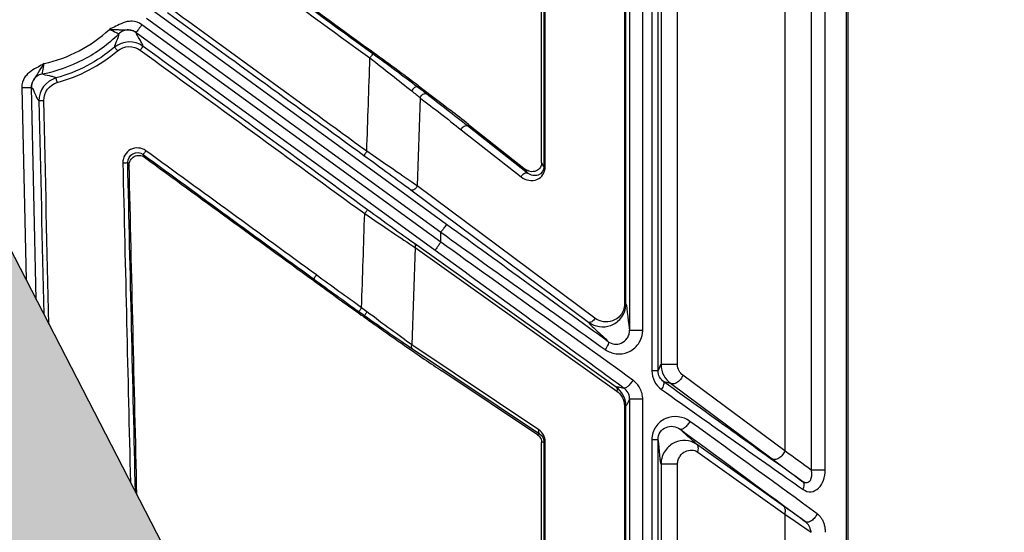
# Model space of a CAD drawing. Units: inches. Extents: x 7170 to 57908, y -7170 to 43748.
# Drawn here: x 18899 to 18979, y -544 to -502 of the extents above; entities that cross this region are included whole.
import ezdxf

# ---------------------------------------------------------------- set-up
doc = ezdxf.new("R2010")
doc.units = ezdxf.units.IN
doc.header["$LTSCALE"] = 0.25
doc.header["$MEASUREMENT"] = 0
doc.layers.add('Dims', color=7, linetype='Continuous', lineweight=30)
doc.layers.add('Geotextile', color=7, linetype='Continuous', lineweight=30, true_color=0x3e5d76)
doc.layers.add('HD', color=7, linetype='Continuous')
doc.styles.add('Annotative', font='arial.ttf', dxfattribs={"height": 0.09375})
doc.dimstyles.new('FABS Annotative', dxfattribs={"dimscale": 128, "dimtxt": 0.09375, "dimasz": 0.09375, "dimexe": 0.09375, "dimexo": 0.09375, "dimgap": 0.09375, "dimtad": 0, "dimdec": 3, "dimzin": 3, "dimdsep": 46, "dimlunit": 5, "dimtxsty": 'Annotative', "dimcen": 0, "dimdle": 0.125, "dimclrd": 256, "dimclre": 256, "dimclrt": 256, "dimazin": 2, "dimtfac": 1, "dimtdec": 3, "dimtofl": 0, "dimtmove": 0, "dimatfit": 3, "dimfxl": 1, "dimfrac": 2, "dimtolj": 1, "dimtzin": 0, "dimlwd": -1, "dimlwe": -1, "dimarcsym": 2})

# ---------------------------------------------------------------- blocks, each defined once
blk = doc.blocks.new('*D197')
at = {"layer": 'Defpoints', "color": 0, "transparency": 16777216}
for p in [(7765.025, 6667.324), (56379.769, 6667.324), (56360.715, -7170.213)]:
    blk.add_point(p, dxfattribs=at)
at = {"layer": 'Dims', "transparency": 16777216}
for p, q in [((7766.525, 6667.324), (56381.269, 6667.324)), ((56379.769, 6665.824), (56379.769, -245.075)), ((56379.769, -7168.713), (56379.769, -257.815)), ((56362.215, -7170.213), (56381.269, -7170.213))]:
    blk.add_line(p, q, dxfattribs=at)
for points in [[(56379.519, 6665.824), (56380.019, 6665.824), (56379.769, 6667.324)], [(56379.519, -7168.713), (56380.019, -7168.713), (56379.769, -7170.213)]]:
    blk.add_solid(points, dxfattribs=at)
at = {"layer": 'Dims', "transparency": 16777216, "insert": (56379.769, -251.445), "char_height": 1.5, "attachment_point": 5, "rotation": 90, "style": 'Annotative'}
blk.add_mtext('\\A1;13837 1/2"', dxfattribs=at)

msp = doc.modelspace()

# ---------------------------------------------------------------- hatches: boundary and pattern name
at = {"layer": 'Geotextile', "transparency": 33554687}
h = msp.add_hatch(dxfattribs=at)
h.set_pattern_fill('HONEY', color=256, scale=215.6536)
h.paths.add_polyline_path([(19319.6654, -1338.279), (19319.6654, -1338.279), (17339.2845, 2502.4117), (16378.7092, 2502.4117), (18365.89, -1338.279)])

# ---------------------------------------------------------------- linework, layer by layer
at = {"layer": 'Geotextile'}
msp.add_line((17339.1635, 2502.6453), (19319.6654, -1338.279), dxfattribs=at)
at = {"layer": 'HD', "linetype": 'Continuous'}
for p, q in [((18966.2152, -652.8085), (18966.2152, -423.4339)), ((18966.3346, -653.0401), (18966.3346, -423.4339)), ((18950.3534, -459.7813), (18950.3534, -530.5985)), ((18950.8565, -530.5985), (18950.8565, -459.7813)), ((18951.0996, -462.3285), (18951.0996, -530.0813)), ((18952.4474, -530.0813), (18952.4474, -462.3285)), ((18961.1808, -462.214), (18961.1808, -537.1316)), ((18963.3324, -462.1859), (18963.3324, -538.6908)), ((18964.4731, -538.6908), (18964.4731, -462.1859)), ((18948.5458, -463.8301), (18948.5458, -527.3045)), ((18949.6094, -527.3045), (18949.6094, -463.8301)), ((18948.1233, -466.1688), (18948.1233, -525.1596)), ((18948.2389, -525.1596), (18948.2389, -466.1688)), ((18941.3798, -513.655), (18941.3798, -478.3904)), ((18941.5562, -478.0339), (18941.5562, -514.0062)), ((18941.6716, -514.0062), (18941.6716, -478.0339)), ((18909.2056, -501.8903), (18933.1667, -519.3224)), ((18933.6307, -518.6827), (18909.6696, -501.2506)), ((18933.1667, -520.1297), (18908.8222, -502.4187)), ((18908.3582, -503.0584), (18932.7026, -520.7694)), ((18899.0392, -507.5477), (18899.3834, -523.197)), ((18900.2083, -524.7967), (18899.8286, -507.5303)), ((18931.338, -507.3957), (18931.2665, -507.4942)), ((18931.4781, -508.3667), (18931.2355, -515.5479)), ((18935.4253, -510.5383), (18935.3387, -510.6551)), ((18940.2283, -514.5045), (18935.3387, -510.6551)), ((18935.4253, -510.5383), (18940.0746, -514.1987)), ((18934.8243, -510.9723), (18939.7139, -514.8217)), ((18909.0322, -513.2118), (18908.9157, -512.989)), ((18907.664, -513.6483), (18907.7801, -513.8703)), ((18941.5562, -514.0062), (18941.3798, -513.655)), ((18940.0746, -514.1987), (18940.2283, -514.5045)), ((18945.71, -526.3129), (18931.2355, -515.5479)), ((18930.7243, -515.8678), (18945.1988, -526.6328)), ((18933.1667, -520.1297), (18933.1667, -519.3224)), ((18947.4496, -531.935), (18931.0217, -520.2496)), ((18931.0689, -520.5695), (18930.811, -528.4911)), ((18931.0689, -520.5695), (18947.4967, -532.2548)), ((18922.7312, -523.1978), (18922.7966, -523.1077)), ((18926.8896, -526.2002), (18926.9544, -526.1089)), ((18941.1553, -535.4054), (18930.811, -528.4911)), ((18930.8617, -528.8132), (18941.206, -535.7275)), ((18941.0356, -535.8156), (18933.2554, -530.6151)), ((18951.8641, -531.6026), (18960.1584, -537.7713)), ((18961.1808, -537.1316), (18952.8864, -530.9629)), ((18948.5458, -532.9089), (18948.5458, -617.3606)), ((18949.6094, -617.3606), (18949.6094, -532.9089)), ((18948.1233, -533.466), (18948.1233, -614.9466)), ((18948.2389, -614.9466), (18948.2389, -533.466)), ((18941.206, -535.7275), (18941.0356, -535.8156)), ((18941.3798, -536.4537), (18941.5562, -536.3625)), ((18941.3798, -601.9971), (18941.3798, -536.4537)), ((18941.5562, -536.3625), (18941.5562, -602.3925)), ((18941.6716, -602.3925), (18941.6716, -536.3625)), ((18950.3534, -536.2039), (18950.3534, -621.3427)), ((18950.8565, -621.3427), (18950.8565, -536.2039)), ((18961.0865, -541.6299), (18953.9973, -536.5872)), ((18954.0916, -537.2269), (18961.1808, -542.2696)), ((18951.0996, -538.1982), (18951.0996, -620.8832)), ((18952.4474, -620.8832), (18952.4474, -538.1982)), ((18961.1808, -542.2696), (18961.1808, -629.2089))]:
    msp.add_line(p, q, dxfattribs=at)
for points in [[(18918.1438, -498.4161), (18921.2274, -500.6547), (18924.311, -502.8934), (18927.3946, -505.1321)], [(18927.6264, -504.7987), (18924.5428, -502.56), (18921.4592, -500.3212), (18918.3756, -498.0825)], [(18927.4119, -504.5065), (18924.4394, -502.3484), (18921.4669, -500.1903), (18918.4944, -498.0322)], [(18927.1359, -512.7305), (18921.8041, -508.8534), (18916.4722, -504.9764), (18911.1404, -501.0995)], [(18910.9084, -501.4331), (18916.2402, -505.3099), (18921.572, -509.1867), (18926.9039, -513.0636)], [(18906.589, -504.2614), (18905.1835, -505.4351), (18903.5721, -506.2763), (18901.8249, -506.7605)], [(18908.9146, -504.1839), (18908.2204, -503.6787), (18907.2467, -503.7122), (18906.5889, -504.2614)], [(18906.8417, -504.5514), (18907.3623, -504.1166), (18908.1331, -504.0901), (18908.6826, -504.4901)], [(18927.1985, -517.493), (18921.1037, -513.0565), (18915.0091, -508.6202), (18908.9146, -504.1839)], [(18901.9301, -507.128), (18903.7315, -506.6288), (18905.3927, -505.7615), (18906.8417, -504.5514)], [(18908.6826, -504.4901), (18914.777, -508.9265), (18920.8717, -513.3631), (18926.9665, -517.7997)], [(18927.1359, -512.7305), (18927.2222, -510.1976), (18927.3084, -507.6649), (18927.3946, -505.1321)], [(18927.3946, -505.1321), (18928.5828, -506.0509), (18929.7744, -506.9886), (18930.8018, -507.8169)], [(18931.2665, -507.4942), (18930.169, -506.6618), (18928.8958, -505.7203), (18927.6264, -504.7987)], [(18901.8249, -506.7606), (18901.0026, -506.9941), (18900.4177, -507.7677), (18900.437, -508.631)], [(18900.8316, -508.6088), (18900.8163, -507.926), (18901.2762, -507.3149), (18901.9301, -507.128)], [(18931.9895, -508.0473), (18931.7615, -507.8711), (18931.5201, -507.6865), (18931.2665, -507.4942)], [(18931.338, -507.3957), (18932.2869, -508.1044), (18933.1749, -508.78), (18933.9557, -509.3882)], [(18930.8018, -507.8169), (18931.039, -508.0081), (18931.2648, -508.1917), (18931.4781, -508.3667)], [(18931.4781, -508.3667), (18932.5956, -509.2299), (18933.7118, -510.0964), (18934.8243, -510.9723)], [(18935.3387, -510.6551), (18934.2244, -509.7779), (18933.1077, -508.911), (18931.9895, -508.0473)], [(18900.437, -508.631), (18900.5668, -514.419), (18900.6966, -520.2072), (18900.8264, -525.9955)], [(18901.2395, -526.7967), (18901.1036, -520.7339), (18900.9676, -514.6712), (18900.8316, -508.6088)], [(18935.4253, -510.5383), (18934.9361, -510.1532), (18934.4461, -509.7702), (18933.9557, -509.3882)], [(18908.9157, -512.989), (18913.5425, -516.3618), (18918.1695, -519.7347), (18922.7966, -523.1077)], [(18909.0322, -513.2118), (18913.5983, -516.5404), (18918.1647, -519.8691), (18922.7312, -523.1978)], [(18923.0286, -522.801), (18918.4014, -519.4282), (18913.7745, -516.0554), (18909.1476, -512.6827)], [(18926.9039, -513.0636), (18928.2736, -514.0595), (18929.6621, -515.0778), (18930.7243, -515.8678)], [(18931.2355, -515.5479), (18930.0958, -514.7528), (18928.6056, -513.7297), (18927.1359, -512.7305)], [(18907.2696, -513.6704), (18907.4742, -522.3395), (18907.6783, -531.009), (18907.8819, -539.6788)], [(18908.2957, -540.4812), (18908.0857, -531.5365), (18907.8751, -522.5922), (18907.664, -513.6483)], [(18908.4118, -540.7065), (18908.2018, -531.7607), (18907.9912, -522.8153), (18907.7801, -513.8703)], [(18941.6716, -514.0062), (18941.6034, -514.0062), (18941.5596, -514.0062), (18941.5562, -514.0062)], [(18926.7151, -525.4665), (18926.7989, -522.9109), (18926.8827, -520.3553), (18926.9665, -517.7997)], [(18926.9665, -517.7997), (18928.4227, -518.7908), (18929.9207, -519.8032), (18931.0689, -520.5695)], [(18931.0217, -520.2496), (18929.9516, -519.4885), (18928.5556, -518.4808), (18927.1985, -517.493)], [(18946.8037, -528.2355), (18942.5324, -525.1484), (18938.0819, -521.921), (18933.6307, -518.6827)], [(18933.1667, -519.3224), (18937.6933, -522.5607), (18942.2193, -525.7881), (18946.563, -528.8752)], [(18948.8176, -531.3686), (18943.8031, -527.7533), (18938.4886, -523.937), (18933.1667, -520.1297)], [(18932.7026, -520.7694), (18937.9359, -524.5766), (18943.1618, -528.393), (18948.0927, -532.0083)], [(18926.7151, -525.4665), (18925.4815, -524.5846), (18924.254, -523.6942), (18923.0286, -522.801)], [(18922.7966, -523.1077), (18924.0226, -524.0013), (18925.251, -524.8924), (18926.486, -525.7754)], [(18948.2389, -525.1596), (18948.3414, -525.3688), (18948.4434, -526.9712), (18948.5458, -527.3045)], [(18926.486, -525.7754), (18926.642, -525.8869), (18926.7981, -525.9981), (18926.9544, -526.1089)], [(18926.8896, -526.2002), (18926.8238, -526.1533), (18926.7579, -526.1064), (18926.6922, -526.0595)], [(18927.153, -525.7985), (18927.0069, -525.6882), (18926.8609, -525.5776), (18926.7151, -525.4665)], [(18930.811, -528.4911), (18929.7786, -527.7586), (18928.4593, -526.7847), (18927.153, -525.7985)], [(18926.9544, -526.1089), (18928.3498, -527.0982), (18929.7591, -528.0762), (18930.8617, -528.8132)], [(18950.3534, -530.5985), (18950.3534, -531.2191), (18950.6709, -531.7914), (18951.1536, -532.1336)], [(18950.8565, -530.5985), (18950.9376, -530.5395), (18951.0186, -530.1805), (18951.0996, -530.0813)], [(18951.3179, -531.4939), (18951.0392, -531.2943), (18950.8565, -530.9608), (18950.8565, -530.5985)], [(18951.3179, -531.4939), (18951.4171, -531.4698), (18951.7322, -531.6029), (18951.8641, -531.6026)], [(18962.6501, -539.6304), (18959.2115, -537.1731), (18955.3846, -534.4255), (18951.3179, -531.4939)], [(18948.2389, -533.466), (18948.2389, -532.7673), (18947.859, -532.2276), (18947.4496, -531.935)], [(18947.4967, -532.2548), (18947.822, -532.4862), (18948.1233, -532.9128), (18948.1233, -533.466)], [(18951.1536, -532.1336), (18955.2893, -535.0652), (18959.181, -537.8128), (18962.6779, -540.2701)], [(18948.5458, -532.9089), (18948.4435, -532.9939), (18948.3412, -533.4091), (18948.2389, -533.466)], [(18963.8232, -542.2405), (18960.6794, -539.9489), (18957.1864, -537.4141), (18953.46, -534.7202)], [(18941.6716, -536.3625), (18941.6716, -535.9815), (18941.477, -535.6204), (18941.1553, -535.4054)], [(18953.9973, -536.5872), (18953.6736, -536.2674), (18952.8803, -535.6061), (18952.6578, -535.3599)], [(18952.6578, -535.3599), (18956.322, -538.0538), (18959.7568, -540.5886), (18962.8483, -542.8802)], [(18941.206, -535.7275), (18941.4245, -535.869), (18941.5563, -536.1083), (18941.5562, -536.3625)], [(18941.5562, -536.3625), (18941.5596, -536.3625), (18941.6034, -536.3625), (18941.6716, -536.3625)], [(18951.0996, -538.1982), (18951.0185, -537.8253), (18950.9377, -536.4381), (18950.8565, -536.2039)], [(18963.3324, -538.6908), (18962.6624, -538.2039), (18961.9437, -537.683), (18961.1808, -537.1316)], [(18960.1584, -537.7713), (18961.0543, -538.4375), (18961.8875, -539.0593), (18962.6501, -539.6304)], [(18962.8483, -542.8802), (18962.2926, -542.4868), (18961.7044, -542.0694), (18961.0865, -541.6299)], [(18961.1808, -542.2696), (18961.9437, -542.797), (18962.6625, -543.2924), (18963.3324, -543.7528)]]:
    msp.add_open_spline(points, degree=3, dxfattribs=at)
for points, knots in [([(18900.8668, -505.5824), (18901.8409, -505.3681), (18902.8038, -505.0194), (18904.6026, -504.0764), (18905.4373, -503.4826), (18906.1682, -502.803)], [0, 0, 0, 0, 0.5, 0.5, 1, 1, 1, 1]), ([(18908.8222, -502.4187), (18908.5748, -502.2387), (18908.2933, -502.1551), (18907.889, -502.1377), (18907.7561, -502.1497), (18907.5087, -502.1984), (18907.3928, -502.2346), (18907.0656, -502.3589), (18906.8744, -502.4601), (18906.5137, -502.6408), (18906.3416, -502.7227), (18906.1682, -502.803)], [0, 0, 0, 0, 0.25, 0.25, 0.375, 0.375, 0.5, 0.5, 0.75, 0.75, 1, 1, 1, 1]), ([(18906.1682, -502.803), (18906.3778, -502.8045), (18906.5946, -502.8103), (18906.9133, -502.8248), (18907.0177, -502.8296), (18907.2166, -502.8344), (18907.3104, -502.8343), (18907.487, -502.8327), (18907.5704, -502.8315), (18907.735, -502.8375), (18907.8171, -502.8451), (18908.0579, -502.8916), (18908.2141, -502.9535), (18908.3582, -503.0584)], [0, 0, 0, 0, 0.25, 0.25, 0.375, 0.375, 0.5, 0.5, 0.625, 0.625, 0.75, 0.75, 1, 1, 1, 1]), ([(18906.1682, -502.803), (18906.376, -502.8865), (18906.576, -502.9767), (18906.8564, -503.1124), (18906.9373, -503.1573), (18906.9356, -503.1627)], [0, 0, 0, 0, 0.5, 0.5, 1, 1, 1, 1]), ([(18908.8222, -502.4187), (18908.7679, -502.4936), (18908.7094, -502.5743), (18908.5959, -502.7307), (18908.5414, -502.8058), (18908.4511, -502.9304), (18908.4155, -502.9794), (18908.3695, -503.0428), (18908.3589, -503.0574), (18908.3582, -503.0584)], [0, 0, 0, 0, 0.25, 0.25, 0.5, 0.5, 0.75, 0.75, 1, 1, 1, 1]), ([(18900.7247, -506.4189), (18901.8721, -506.1978), (18903.0118, -505.8028), (18905.1269, -504.6939), (18906.1004, -503.981), (18906.9356, -503.1627)], [0, 0, 0, 0, 0.5, 0.5, 1, 1, 1, 1]), ([(18906.9356, -503.1627), (18906.9497, -503.2848), (18906.8555, -503.5104), (18906.7168, -503.8318), (18906.6709, -503.9365), (18906.6047, -504.1216), (18906.5861, -504.2005), (18906.5889, -504.2614)], [0, 0, 0, 0, 0.5, 0.5, 0.75, 0.75, 1, 1, 1, 1]), ([(18908.3582, -503.0584), (18908.262, -502.9885), (18908.1483, -502.9301), (18907.8982, -502.8557), (18907.7623, -502.8402), (18907.4934, -502.8599), (18907.3612, -502.8951), (18907.1246, -503.0051), (18907.0206, -503.0795), (18906.9356, -503.1627)], [0, 0, 0, 0, 0.25, 0.25, 0.5, 0.5, 0.75, 0.75, 1, 1, 1, 1]), ([(18908.9146, -504.1839), (18908.909, -504.1197), (18908.8771, -504.0365), (18908.7767, -503.8433), (18908.7105, -503.7351), (18908.508, -503.4076), (18908.3675, -503.1853), (18908.3582, -503.0584)], [0, 0, 0, 0, 0.25, 0.25, 0.5, 0.5, 1, 1, 1, 1]), ([(18906.8417, -504.5514), (18906.7833, -504.4814), (18906.7154, -504.4012), (18906.6175, -504.2888), (18906.5913, -504.261), (18906.589, -504.2614)], [0, 0, 0, 0, 0.5, 0.5, 1, 1, 1, 1]), ([(18908.6826, -504.4901), (18908.7362, -504.4163), (18908.7985, -504.3319), (18908.8883, -504.2133), (18908.9124, -504.1838), (18908.9146, -504.1839)], [0, 0, 0, 0, 0.5, 0.5, 1, 1, 1, 1]), ([(18927.6264, -504.7987), (18927.626, -504.8025), (18927.6031, -504.8378), (18927.5127, -504.9678), (18927.449, -505.057), (18927.3946, -505.1321)], [0, 0, 0, 0, 0.5, 0.5, 1, 1, 1, 1]), ([(18931.338, -507.3957), (18930.7107, -506.9273), (18930.0688, -506.4516), (18928.7582, -505.4872), (18928.0857, -504.9957), (18927.4119, -504.5065)], [0, 0, 0, 0, 0.5, 0.5, 1, 1, 1, 1]), ([(18900.8668, -505.5824), (18900.7021, -505.6794), (18900.5368, -505.7743), (18900.183, -505.9682), (18899.9911, -506.068), (18899.7026, -506.2664), (18899.6069, -506.3411), (18899.426, -506.517), (18899.3404, -506.6195), (18899.1243, -506.9622), (18899.0325, -507.2415), (18899.0392, -507.5477)], [0, 0, 0, 0, 0.25, 0.25, 0.5, 0.5, 0.625, 0.625, 0.75, 0.75, 1, 1, 1, 1]), ([(18899.8286, -507.5303), (18899.8246, -507.3519), (18899.8628, -507.1881), (18899.9619, -506.9634), (18900.0024, -506.8916), (18900.0912, -506.7526), (18900.1397, -506.6846), (18900.2417, -506.5402), (18900.2952, -506.4631), (18900.4046, -506.2967), (18900.4602, -506.208), (18900.6299, -505.9375), (18900.7486, -505.7558), (18900.8668, -505.5824)], [0, 0, 0, 0, 0.25, 0.25, 0.375, 0.375, 0.5, 0.5, 0.625, 0.625, 0.75, 0.75, 1, 1, 1, 1]), ([(18900.7247, -506.4189), (18900.7193, -506.4172), (18900.7286, -506.3251), (18900.777, -506.017), (18900.8169, -505.8009), (18900.8668, -505.5824)], [0, 0, 0, 0, 0.5, 0.5, 1, 1, 1, 1]), ([(18900.7247, -506.4189), (18900.608, -506.4414), (18900.4877, -506.4847), (18900.2626, -506.6167), (18900.1584, -506.7055), (18899.9891, -506.9155), (18899.9243, -507.0363), (18899.8429, -507.2844), (18899.826, -507.4113), (18899.8286, -507.5303)], [0, 0, 0, 0, 0.25, 0.25, 0.5, 0.5, 0.75, 0.75, 1, 1, 1, 1]), ([(18901.8249, -506.7605), (18901.7764, -506.7234), (18901.7007, -506.6938), (18901.5108, -506.6427), (18901.3987, -506.6207), (18901.0557, -506.5515), (18900.8171, -506.5003), (18900.7247, -506.4189)], [0, 0, 0, 0, 0.25, 0.25, 0.5, 0.5, 1, 1, 1, 1]), ([(18901.9301, -507.128), (18901.9056, -507.0404), (18901.8771, -506.94), (18901.8363, -506.7979), (18901.8255, -506.7616), (18901.8249, -506.7606)], [0, 0, 0, 0, 0.5, 0.5, 1, 1, 1, 1]), ([(18899.0392, -507.5477), (18899.1317, -507.5457), (18899.2312, -507.5435), (18899.4241, -507.5392), (18899.5169, -507.5372), (18899.6706, -507.5338), (18899.7311, -507.5324), (18899.8093, -507.5307), (18899.8273, -507.5303), (18899.8286, -507.5303)], [0, 0, 0, 0, 0.25, 0.25, 0.5, 0.5, 0.75, 0.75, 1, 1, 1, 1]), ([(18899.8286, -507.5303), (18899.9277, -507.6105), (18900.0304, -507.8531), (18900.1842, -508.2067), (18900.2354, -508.3231), (18900.3371, -508.5159), (18900.3874, -508.5898), (18900.437, -508.631)], [0, 0, 0, 0, 0.5, 0.5, 0.75, 0.75, 1, 1, 1, 1]), ([(18931.2665, -507.4942), (18931.2439, -507.4798), (18931.212, -507.4728), (18931.1314, -507.4864), (18931.0827, -507.5074), (18930.9848, -507.5754), (18930.9362, -507.6219), (18930.8559, -507.7201), (18930.8242, -507.7712), (18930.8018, -507.8169)], [0, 0, 0, 0, 0.25, 0.25, 0.5, 0.5, 0.75, 0.75, 1, 1, 1, 1]), ([(18931.4781, -508.3667), (18931.4967, -508.3185), (18931.526, -508.2641), (18931.6075, -508.1603), (18931.6598, -508.1115), (18931.7697, -508.0429), (18931.8263, -508.0237), (18931.922, -508.0168), (18931.9611, -508.0284), (18931.9895, -508.0473)], [0, 0, 0, 0, 0.25, 0.25, 0.5, 0.5, 0.75, 0.75, 1, 1, 1, 1]), ([(18900.8316, -508.6088), (18900.7392, -508.6109), (18900.6311, -508.6146), (18900.4774, -508.6232), (18900.4381, -508.6278), (18900.437, -508.631)], [0, 0, 0, 0, 0.5, 0.5, 1, 1, 1, 1]), ([(18934.8243, -510.9723), (18934.8432, -510.9242), (18934.8729, -510.8699), (18934.9554, -510.7663), (18935.0081, -510.7176), (18935.1188, -510.6494), (18935.1757, -510.6304), (18935.2716, -510.6241), (18935.3105, -510.636), (18935.3387, -510.6551)], [0, 0, 0, 0, 0.25, 0.25, 0.5, 0.5, 0.75, 0.75, 1, 1, 1, 1]), ([(18909.1476, -512.6827), (18908.7872, -512.42), (18908.2882, -512.3865), (18907.5135, -512.7951), (18907.2591, -513.2276), (18907.2696, -513.6704)], [0, 0, 0, 0, 0.5, 0.5, 1, 1, 1, 1]), ([(18907.664, -513.6483), (18907.6565, -513.352), (18907.8257, -513.0628), (18908.342, -512.7901), (18908.6749, -512.8129), (18908.9157, -512.989)], [0, 0, 0, 0, 0.5, 0.5, 1, 1, 1, 1]), ([(18907.7801, -513.8703), (18907.7766, -513.7227), (18907.8146, -513.5767), (18907.9613, -513.3249), (18908.0717, -513.2187), (18908.3301, -513.0824), (18908.478, -513.0512), (18908.7716, -513.0729), (18908.9128, -513.1248), (18909.0322, -513.2118)], [0, 0, 0, 0, 0.25, 0.25, 0.5, 0.5, 0.75, 0.75, 1, 1, 1, 1]), ([(18909.1476, -512.6827), (18909.0946, -512.7556), (18909.0332, -512.8387), (18908.9437, -512.9569), (18908.919, -512.9875), (18908.9157, -512.989)], [0, 0, 0, 0, 0.5, 0.5, 1, 1, 1, 1]), ([(18927.1359, -512.7305), (18927.0809, -512.8063), (18927.0161, -512.8968), (18926.9253, -513.0273), (18926.9031, -513.0615), (18926.9039, -513.0636)], [0, 0, 0, 0, 0.5, 0.5, 1, 1, 1, 1]), ([(18907.2696, -513.6704), (18907.361, -513.6683), (18907.4674, -513.6645), (18907.6203, -513.6559), (18907.6609, -513.6514), (18907.664, -513.6483)], [0, 0, 0, 0, 0.5, 0.5, 1, 1, 1, 1]), ([(18939.7139, -514.8217), (18940.0791, -515.1093), (18940.5934, -515.1872), (18941.4, -514.8512), (18941.6716, -514.4488), (18941.6716, -514.0062)], [0, 0, 0, 0, 0.5, 0.5, 1, 1, 1, 1]), ([(18941.3798, -513.655), (18941.3798, -513.7729), (18941.3515, -513.9075), (18941.2026, -514.1566), (18941.0798, -514.2678), (18940.7799, -514.3928), (18940.6072, -514.4047), (18940.3029, -514.3443), (18940.1726, -514.2758), (18940.0746, -514.1987)], [0, 0, 0, 0, 0.25, 0.25, 0.5, 0.5, 0.75, 0.75, 1, 1, 1, 1]), ([(18941.5562, -514.0062), (18941.5565, -514.3024), (18941.3726, -514.5644), (18940.8254, -514.7697), (18940.4758, -514.705), (18940.2283, -514.5045)], [0, 0, 0, 0, 0.5, 0.5, 1, 1, 1, 1]), ([(18939.7139, -514.8217), (18939.7275, -514.787), (18939.7474, -514.7466), (18939.8079, -514.6588), (18939.849, -514.6113), (18939.9519, -514.5289), (18940.014, -514.4953), (18940.1335, -514.4694), (18940.1892, -514.4781), (18940.2283, -514.5045)], [0, 0, 0, 0, 0.25, 0.25, 0.5, 0.5, 0.75, 0.75, 1, 1, 1, 1]), ([(18931.2355, -515.5479), (18931.2224, -515.5833), (18931.203, -515.6244), (18931.1436, -515.7138), (18931.103, -515.7622), (18931.0006, -515.8457), (18930.9386, -515.8796), (18930.8192, -515.9049), (18930.7634, -515.8953), (18930.7243, -515.8678)], [0, 0, 0, 0, 0.25, 0.25, 0.5, 0.5, 0.75, 0.75, 1, 1, 1, 1]), ([(18926.9665, -517.7997), (18927.0202, -517.7259), (18927.0825, -517.6414), (18927.1723, -517.5226), (18927.1964, -517.493), (18927.1985, -517.493)], [0, 0, 0, 0, 0.5, 0.5, 1, 1, 1, 1]), ([(18933.6307, -518.6827), (18933.63, -518.6837), (18933.6194, -518.6983), (18933.5734, -518.7617), (18933.5378, -518.8107), (18933.4475, -518.9353), (18933.3929, -519.0104), (18933.2795, -519.1668), (18933.221, -519.2475), (18933.1667, -519.3224)], [0, 0, 0, 0, 0.25, 0.25, 0.5, 0.5, 0.75, 0.75, 1, 1, 1, 1]), ([(18931.0217, -520.2496), (18931.0709, -520.2867), (18931.0923, -520.3492), (18931.0982, -520.4678), (18931.0851, -520.5237), (18931.0689, -520.5695)], [0, 0, 0, 0, 0.5, 0.5, 1, 1, 1, 1]), ([(18933.1667, -520.1297), (18933.1123, -520.2046), (18933.0538, -520.2853), (18932.9404, -520.4416), (18932.8858, -520.5168), (18932.7955, -520.6414), (18932.7599, -520.6904), (18932.7139, -520.7538), (18932.7033, -520.7684), (18932.7026, -520.7694)], [0, 0, 0, 0, 0.25, 0.25, 0.5, 0.5, 0.75, 0.75, 1, 1, 1, 1]), ([(18923.0286, -522.801), (18922.9755, -522.8739), (18922.9141, -522.9572), (18922.8247, -523.0755), (18922.7999, -523.1062), (18922.7966, -523.1077)], [0, 0, 0, 0, 0.5, 0.5, 1, 1, 1, 1]), ([(18922.7312, -523.1978), (18923.0824, -523.4538), (18923.4338, -523.7096), (18923.7854, -523.965), (18924.1371, -524.2204), (18924.489, -524.4755), (18924.8413, -524.73), (18925.457, -525.1749), (18926.0738, -525.6183), (18926.6922, -526.0595)], [0, 0, 0, 0, 0.0008280367, 0.0008280367, 0.0008280367, 0.0016560739, 0.0016560739, 0.0016560739, 0.003103318, 0.003103318, 0.003103318, 0.003103318]), ([(18945.1988, -526.6328), (18945.4764, -526.8382), (18945.7731, -526.9528), (18946.3933, -527.0434), (18946.7033, -527.0161), (18947.311, -526.7986), (18947.6015, -526.6095), (18948.0681, -526.0253), (18948.2389, -525.6114), (18948.2389, -525.1596)], [0, 0, 0, 0, 0.25, 0.25, 0.5, 0.5, 0.75, 0.75, 1, 1, 1, 1]), ([(18948.1233, -525.1596), (18948.1233, -525.5173), (18947.9878, -525.8443), (18947.6174, -526.3049), (18947.3867, -526.4533), (18946.9043, -526.6229), (18946.6582, -526.6432), (18946.1659, -526.5688), (18945.9304, -526.4769), (18945.71, -526.3129)], [0, 0, 0, 0, 0.25, 0.25, 0.5, 0.5, 0.75, 0.75, 1, 1, 1, 1]), ([(18948.1233, -525.1596), (18948.1688, -525.1596), (18948.198, -525.1596), (18948.2325, -525.1596), (18948.2384, -525.1596), (18948.2389, -525.1596)], [0, 0, 0, 0, 0.5, 0.5, 1, 1, 1, 1]), ([(18926.7151, -525.4665), (18926.6627, -525.5399), (18926.602, -525.6237), (18926.5137, -525.7429), (18926.4893, -525.7738), (18926.486, -525.7754)], [0, 0, 0, 0, 0.5, 0.5, 1, 1, 1, 1]), ([(18927.153, -525.7985), (18927.1024, -525.8706), (18927.0469, -525.9522), (18926.9709, -526.0709), (18926.953, -526.1041), (18926.9544, -526.1089)], [0, 0, 0, 0, 0.5, 0.5, 1, 1, 1, 1]), ([(18926.8896, -526.2002), (18927.4592, -526.6054), (18928.0234, -527.0044), (18929.1407, -527.79), (18929.6955, -528.1778), (18930.7858, -528.9346), (18931.3145, -529.2989), (18932.3291, -529.9921), (18932.8081, -530.3162), (18933.2554, -530.6151)], [0, 0, 0, 0, 0.25, 0.25, 0.5, 0.5, 0.75, 0.75, 1, 1, 1, 1]), ([(18945.71, -526.3129), (18945.6919, -526.3619), (18945.6629, -526.417), (18945.5816, -526.5225), (18945.5293, -526.5719), (18945.419, -526.641), (18945.3621, -526.6599), (18945.2661, -526.6653), (18945.2271, -526.6527), (18945.1988, -526.6328)], [0, 0, 0, 0, 0.25, 0.25, 0.5, 0.5, 0.75, 0.75, 1, 1, 1, 1]), ([(18945.1988, -526.6328), (18945.2062, -526.6472), (18945.2135, -526.6616), (18945.2282, -526.6904), (18945.2349, -526.7044), (18945.2771, -526.7623), (18945.4251, -526.9245), (18946.0852, -527.5315), (18946.736, -528.1136), (18946.8037, -528.2355)], [0, 0, 0, 0, 0.0625, 0.0625, 0.125, 0.125, 0.25, 0.5, 1, 1, 1, 1]), ([(18946.563, -528.8752), (18946.8194, -529.0574), (18947.1212, -529.1753), (18947.7576, -529.2528), (18948.0945, -529.2124), (18948.728, -528.9513), (18949.0295, -528.7277), (18949.3662, -528.2543), (18949.4583, -528.0735), (18949.5506, -527.7832), (18949.5742, -527.6826), (18949.5969, -527.5272), (18949.6038, -527.4619), (18949.6072, -527.3963), (18949.6083, -527.37), (18949.6088, -527.3543), (18949.6092, -527.333), (18949.6092, -527.3303), (18949.6094, -527.3174), (18949.6094, -527.3109), (18949.6094, -527.3045)], [0, 0, 0, 0, 0.25, 0.25, 0.5, 0.5, 0.75, 0.75, 0.875, 0.875, 0.9375, 0.9375, 0.96875, 0.9765625, 0.9765625, 0.984375, 0.984375, 0.9921875, 0.9921875, 1, 1, 1, 1]), ([(18946.8037, -528.2355), (18946.9504, -528.341), (18947.123, -528.4089), (18947.4868, -528.4519), (18947.6795, -528.4271), (18948.0417, -528.272), (18948.2142, -528.14), (18948.4068, -527.8615), (18948.4595, -527.7552), (18948.5123, -527.5849), (18948.5257, -527.5259), (18948.5388, -527.4348), (18948.5419, -527.4043), (18948.5447, -527.3582), (18948.5454, -527.3398), (18948.5457, -527.3212), (18948.5457, -527.3196), (18948.5458, -527.312), (18948.5458, -527.3083), (18948.5458, -527.3045)], [0, 0, 0, 0, 0.25, 0.25, 0.5, 0.5, 0.75, 0.75, 0.875, 0.875, 0.9375, 0.9375, 0.96875, 0.96875, 0.984375, 0.984375, 0.9921875, 0.9921875, 1, 1, 1, 1]), ([(18948.5458, -527.3045), (18948.5472, -527.3045), (18948.5716, -527.3045), (18948.6856, -527.3045), (18948.776, -527.3045), (18949.0009, -527.3045), (18949.1335, -527.3045), (18949.3879, -527.3045), (18949.5086, -527.3045), (18949.6094, -527.3045)], [0, 0, 0, 0, 0.25, 0.25, 0.5, 0.5, 0.75, 0.75, 1, 1, 1, 1]), ([(18946.8037, -528.2355), (18946.8342, -528.2603), (18946.8327, -528.3379), (18946.7419, -528.5792), (18946.655, -528.7363), (18946.563, -528.8752)], [0, 0, 0, 0, 0.5, 0.5, 1, 1, 1, 1]), ([(18930.8617, -528.8132), (18930.8263, -528.7857), (18930.7996, -528.7394), (18930.7813, -528.6231), (18930.7899, -528.5545), (18930.811, -528.4911)], [0, 0, 0, 0, 0.5, 0.5, 1, 1, 1, 1]), ([(18950.8565, -530.5985), (18950.8546, -530.5985), (18950.8075, -530.5985), (18950.6242, -530.5985), (18950.4906, -530.5985), (18950.3534, -530.5985)], [0, 0, 0, 0, 0.5, 0.5, 1, 1, 1, 1]), ([(18951.0996, -530.0813), (18951.0996, -530.4127), (18951.1894, -530.7292), (18951.4698, -531.246), (18951.6596, -531.4519), (18951.8641, -531.6026)], [0, 0, 0, 0, 0.5, 0.5, 1, 1, 1, 1]), ([(18952.4474, -530.0813), (18952.3617, -530.0813), (18952.2401, -530.0813), (18951.9356, -530.0813), (18951.7535, -530.0813), (18951.43, -530.0813), (18951.2949, -530.0813), (18951.1321, -530.0813), (18951.1012, -530.0813), (18951.0996, -530.0813)], [0, 0, 0, 0, 0.25, 0.25, 0.5, 0.5, 0.75, 0.75, 1, 1, 1, 1]), ([(18952.8864, -530.9629), (18952.7694, -530.8759), (18952.6604, -530.7567), (18952.4992, -530.457), (18952.4474, -530.2734), (18952.4474, -530.0813)], [0, 0, 0, 0, 0.5, 0.5, 1, 1, 1, 1]), ([(18948.8176, -531.3686), (18948.7633, -531.452), (18948.6971, -531.5436), (18948.551, -531.7198), (18948.4716, -531.8037), (18948.3243, -531.9337), (18948.2571, -531.9792), (18948.1528, -532.0238), (18948.1157, -532.0235), (18948.0927, -532.0083)], [0, 0, 0, 0, 0.25, 0.25, 0.5, 0.5, 0.75, 0.75, 1, 1, 1, 1]), ([(18949.6094, -532.9089), (18949.6094, -532.9029), (18949.6093, -532.8791), (18949.6082, -532.8392), (18949.6057, -532.7795), (18949.5932, -532.6414), (18949.5716, -532.5251), (18949.5141, -532.2966), (18949.4569, -532.1508), (18949.2435, -531.7516), (18949.04, -531.529), (18948.8176, -531.3686)], [0, 0, 0, 0, 0.03125, 0.03125, 0.0625, 0.125, 0.25, 0.25, 0.5, 0.5, 1, 1, 1, 1]), ([(18951.1536, -532.1336), (18951.2371, -531.9979), (18951.3091, -531.846), (18951.3704, -531.6072), (18951.3583, -531.5258), (18951.3179, -531.4939)], [0, 0, 0, 0, 0.5, 0.5, 1, 1, 1, 1]), ([(18952.8864, -530.9629), (18952.8602, -531.0336), (18952.8215, -531.1159), (18952.7027, -531.2946), (18952.6214, -531.3915), (18952.4166, -531.5585), (18952.2927, -531.6263), (18952.0539, -531.6768), (18951.9423, -531.6576), (18951.8641, -531.6026)], [0, 0, 0, 0, 0.25, 0.25, 0.5, 0.5, 0.75, 0.75, 1, 1, 1, 1]), ([(18948.0927, -532.0083), (18948.0292, -532.0279), (18947.8233, -531.9767), (18947.6268, -531.9324), (18947.5173, -531.9185), (18947.4761, -531.9214), (18947.4496, -531.935)], [0, 0, 0, 0, 0.5, 0.75, 0.75, 1, 1, 1, 1]), ([(18947.4496, -531.935), (18947.4852, -531.9618), (18947.5118, -532.0075), (18947.5289, -532.1232), (18947.5191, -532.1917), (18947.4967, -532.2548)], [0, 0, 0, 0, 0.5, 0.5, 1, 1, 1, 1]), ([(18948.5458, -532.9089), (18948.5458, -532.9054), (18948.5458, -532.8915), (18948.5452, -532.8682), (18948.5437, -532.8333), (18948.5366, -532.7525), (18948.5242, -532.6846), (18948.4913, -532.551), (18948.4585, -532.4657), (18948.3364, -532.2323), (18948.22, -532.1021), (18948.0927, -532.0083)], [0, 0, 0, 0, 0.03125, 0.03125, 0.0625, 0.125, 0.25, 0.25, 0.5, 0.5, 1, 1, 1, 1]), ([(18949.6094, -532.9089), (18949.5086, -532.9089), (18949.3879, -532.9089), (18949.1335, -532.9089), (18949.0009, -532.9089), (18948.776, -532.9089), (18948.6856, -532.9089), (18948.5716, -532.9089), (18948.5472, -532.9089), (18948.5458, -532.9089)], [0, 0, 0, 0, 0.25, 0.25, 0.5, 0.5, 0.75, 0.75, 1, 1, 1, 1]), ([(18948.2389, -533.466), (18948.2384, -533.466), (18948.2325, -533.466), (18948.198, -533.466), (18948.1688, -533.466), (18948.1233, -533.466)], [0, 0, 0, 0, 0.5, 0.5, 1, 1, 1, 1]), ([(18953.46, -534.7202), (18952.8924, -534.3098), (18952.1295, -534.2147), (18951.1672, -534.6301), (18950.877, -534.8623), (18950.468, -535.4658), (18950.3534, -535.8316), (18950.3534, -536.2039)], [0, 0, 0, 0, 0.5, 0.5, 0.75, 0.75, 1, 1, 1, 1]), ([(18953.46, -534.7202), (18953.4083, -534.8066), (18953.342, -534.9022), (18953.1889, -535.086), (18953.1025, -535.173), (18952.9371, -535.3049), (18952.8591, -535.349), (18952.7348, -535.3864), (18952.6885, -535.3806), (18952.6578, -535.3599)], [0, 0, 0, 0, 0.25, 0.25, 0.5, 0.5, 0.75, 0.75, 1, 1, 1, 1]), ([(18941.206, -535.7275), (18941.1571, -535.6896), (18941.1353, -535.6266), (18941.1279, -535.5075), (18941.14, -535.4514), (18941.1553, -535.4054)], [0, 0, 0, 0, 0.5, 0.5, 1, 1, 1, 1]), ([(18950.8565, -536.2039), (18950.8564, -535.9864), (18950.9223, -535.7733), (18951.158, -535.4231), (18951.3253, -535.2891), (18951.8815, -535.0522), (18952.3243, -535.1126), (18952.6578, -535.3599)], [0, 0, 0, 0, 0.25, 0.25, 0.5, 0.5, 1, 1, 1, 1]), ([(18941.0356, -535.8156), (18941.1376, -535.8838), (18941.2279, -535.9802), (18941.3494, -536.2054), (18941.3798, -536.3328), (18941.3798, -536.4537)], [0, 0, 0, 0, 0.5, 0.5, 1, 1, 1, 1]), ([(18950.3534, -536.2039), (18950.4906, -536.2039), (18950.6242, -536.2039), (18950.8075, -536.2039), (18950.8546, -536.2039), (18950.8565, -536.2039)], [0, 0, 0, 0, 0.5, 0.5, 1, 1, 1, 1]), ([(18953.9973, -536.5872), (18953.7171, -536.3862), (18953.4141, -536.2908), (18952.8024, -536.2511), (18952.4991, -536.3096), (18951.9324, -536.5753), (18951.6652, -536.7848), (18951.3523, -537.2283), (18951.2623, -537.3998), (18951.1357, -537.7793), (18951.0997, -537.9875), (18951.0996, -538.1982)], [0, 0, 0, 0, 0.25, 0.25, 0.5, 0.5, 0.75, 0.75, 0.875, 0.875, 1, 1, 1, 1]), ([(18952.4474, -538.1982), (18952.4474, -538.076), (18952.4682, -537.9547), (18952.541, -537.7329), (18952.5927, -537.6323), (18952.7725, -537.3714), (18952.9257, -537.247), (18953.2491, -537.0868), (18953.4213, -537.0497), (18953.7662, -537.0652), (18953.9357, -537.1161), (18954.0916, -537.2269)], [0, 0, 0, 0, 0.125, 0.125, 0.25, 0.25, 0.5, 0.5, 0.75, 0.75, 1, 1, 1, 1]), ([(18954.0916, -537.2269), (18954.1364, -537.1006), (18954.1559, -536.9636), (18954.1218, -536.7324), (18954.0686, -536.6409), (18953.9973, -536.5872)], [0, 0, 0, 0, 0.5, 0.5, 1, 1, 1, 1]), ([(18961.1808, -537.1316), (18961.1445, -537.2294), (18961.0866, -537.3398), (18960.924, -537.5507), (18960.8193, -537.6496), (18960.5987, -537.7876), (18960.4849, -537.8255), (18960.2929, -537.8364), (18960.215, -537.811), (18960.1584, -537.7713)], [0, 0, 0, 0, 0.25, 0.25, 0.5, 0.5, 0.75, 0.75, 1, 1, 1, 1]), ([(18952.4474, -538.1982), (18952.3361, -538.1982), (18952.1718, -538.1982), (18951.8075, -538.1982), (18951.6157, -538.1982), (18951.3265, -538.1982), (18951.2292, -538.1982), (18951.1182, -538.1982), (18951.1008, -538.1982), (18951.0996, -538.1982)], [0, 0, 0, 0, 0.25, 0.25, 0.5, 0.5, 0.75, 0.75, 1, 1, 1, 1]), ([(18963.3324, -538.6908), (18963.3956, -539.0181), (18963.3634, -539.3518), (18963.1706, -539.6494), (18963.0816, -539.7149), (18962.8759, -539.7452), (18962.7611, -539.7102), (18962.6501, -539.6304)], [0, 0, 0, 0, 0.5, 0.5, 0.75, 0.75, 1, 1, 1, 1]), ([(18962.6779, -540.2701), (18962.8752, -540.4087), (18963.1, -540.4724), (18963.541, -540.4283), (18963.753, -540.3202), (18964.2741, -539.82), (18964.4731, -539.2513), (18964.4731, -538.6908)], [0, 0, 0, 0, 0.25, 0.25, 0.5, 0.5, 1, 1, 1, 1]), ([(18964.4731, -538.6908), (18964.4014, -538.6908), (18964.312, -538.6908), (18964.1078, -538.6908), (18963.9933, -538.6908), (18963.7681, -538.6908), (18963.6582, -538.6908), (18963.4699, -538.6908), (18963.3916, -538.6908), (18963.3324, -538.6908)], [0, 0, 0, 0, 0.25, 0.25, 0.5, 0.5, 0.75, 0.75, 1, 1, 1, 1]), ([(18962.6779, -540.2701), (18962.734, -540.1416), (18962.7673, -540.0011), (18962.7571, -539.768), (18962.7138, -539.6788), (18962.6501, -539.6304)], [0, 0, 0, 0, 0.5, 0.5, 1, 1, 1, 1]), ([(18961.1808, -542.2696), (18961.2132, -542.1781), (18961.2395, -542.0662), (18961.2277, -541.829), (18961.1849, -541.704), (18961.0865, -541.6299)], [0, 0, 0, 0, 0.5, 0.5, 1, 1, 1, 1]), ([(18963.8232, -542.2405), (18963.7824, -542.3355), (18963.7214, -542.4422), (18963.5593, -542.6463), (18963.4582, -542.7422), (18963.25, -542.8788), (18963.1448, -542.9183), (18962.969, -542.9359), (18962.8986, -542.9154), (18962.8483, -542.8802)], [0, 0, 0, 0, 0.25, 0.25, 0.5, 0.5, 0.75, 0.75, 1, 1, 1, 1]), ([(18963.3324, -543.7528), (18963.3225, -543.7053), (18963.3033, -543.6129), (18963.2623, -543.4792), (18963.2144, -543.3571), (18963.1608, -543.2486), (18963.104, -543.1545), (18963.0466, -543.0748), (18962.9908, -543.0088), (18962.9385, -542.9556), (18962.8915, -542.9133), (18962.8618, -542.8906), (18962.8483, -542.8802)], [0, 0, 0, 0, 0.142897, 0.278115, 0.4045806, 0.5214115, 0.6279631, 0.723838, 0.8088675, 0.8830802, 0.9466731, 1, 1, 1, 1]), ([(18963.8232, -542.2405), (18963.8562, -542.2661), (18963.9218, -542.317), (18964.0124, -542.4081), (18964.096, -542.5093), (18964.1723, -542.6216), (18964.2415, -542.7447), (18964.3225, -542.9193), (18964.402, -543.1516), (18964.4619, -543.4475), (18964.4693, -543.6504), (18964.4731, -543.7528)], [0, 0, 0, 0, 0.0827847, 0.1647282, 0.2465806, 0.3290914, 0.4129895, 0.498966, 0.6662827, 0.8316558, 1, 1, 1, 1])]:
    msp.add_open_spline(points, degree=3, knots=knots, dxfattribs=at)

# ---------------------------------------------------------------- dimensions: what is measured, and where the dimension line sits
at = {"layer": 'Dims'}
dim = msp.add_linear_dim(base=(56379.7686788257, 6667.3235812878), p1=(56360.7153253097, -7170.2129154399), p2=(7765.0251480094, 6667.3235812878), angle=90, dimstyle='FABS Annotative', override={"dimpost": '"'}, dxfattribs=at)
dim.commit()
dim.dimension.update_dxf_attribs({"geometry": '*D197', "text_midpoint": (56379.7686788257, -251.444667076)})

doc.saveas('drawing.dxf')
